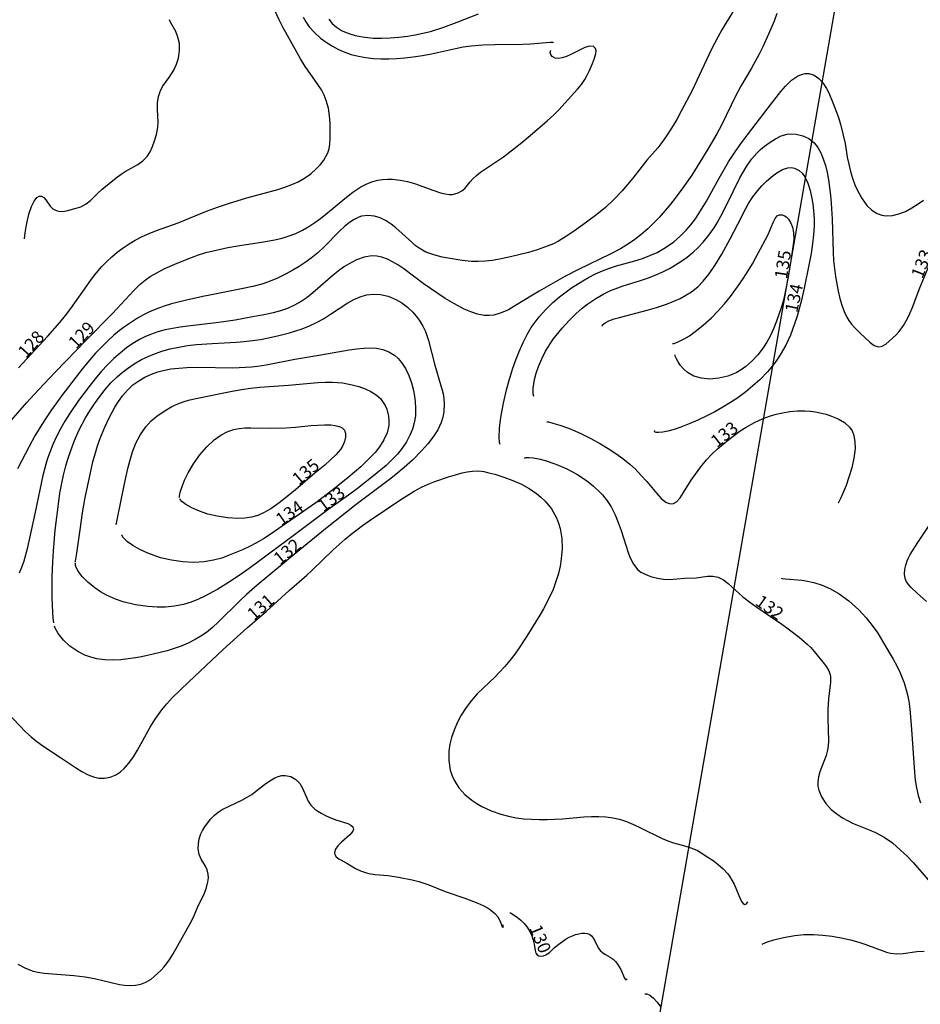
# Model space of a CAD drawing. Extents: x 24496248 to 24501472, y 6818601 to 6823692.
# Drawn here: x 24497022 to 24497173, y 6819884 to 6820049 of the extents above; entities that cross this region are included whole.
import ezdxf

# ---------------------------------------------------------------- set-up
doc = ezdxf.new("R2010")
doc.units = 0
for name, color, linetype in [('Korkeuskayrat_N2000_Z', 253, 'Continuous'), ('Korkeuskayrat_N2000_Z_Annotaatio', 253, 'Continuous'), ('Rajaviivat', 253, 'Continuous')]:
    doc.layers.add(name, color=color, linetype=linetype)
doc.styles.get("Standard").update_dxf_attribs({"font": 'romans.shx'})

msp = doc.modelspace()

# ---------------------------------------------------------------- linework, layer by layer
at = {"layer": 'Korkeuskayrat_N2000_Z', "linetype": 'Continuous'}
for points in [[(24497021.823, 6819990.446), (24497026.667, 6819995.651), (24497028.764, 6819998), (24497029.697, 6819999.168), (24497030.589, 6820000.37), (24497033.238, 6820004.146), (24497034.059, 6820005.266), (24497034.908, 6820006.355), (24497035.804, 6820007.396), (24497036.6, 6820008.221), (24497037.436, 6820009.003), (24497038.36, 6820009.788), (24497039.323, 6820010.524), (24497040.334, 6820011.212), (24497041.384, 6820011.838), (24497042.526, 6820012.421), (24497043.705, 6820012.942), (24497044.91, 6820013.418), (24497048.559, 6820014.733), (24497053.341, 6820016.657), (24497055.148, 6820017.349), (24497056.981, 6820017.984), (24497060.073, 6820018.913), (24497065.249, 6820020.311), (24497066.434, 6820020.682), (24497067.596, 6820021.114), (24497068.695, 6820021.611), (24497069.715, 6820022.183), (24497070.773, 6820022.94), (24497071.716, 6820023.77), (24497072.394, 6820024.47), (24497072.978, 6820025.206), (24497073.637, 6820026.433), (24497073.851, 6820027.141), (24497073.976, 6820027.869), (24497074.041, 6820028.92), (24497074.028, 6820031.381), (24497073.936, 6820032.651), (24497073.732, 6820033.936), (24497073.388, 6820035.205), (24497073.022, 6820036.127), (24497072.564, 6820037.011), (24497071.978, 6820037.915), (24497070.667, 6820039.709), (24497069.851, 6820040.924), (24497069.065, 6820042.214), (24497068.452, 6820043.289), (24497066.103, 6820047.506), (24497065.474, 6820048.714), (24497064.361, 6820051.119)], [(24497142.082, 6820050.95), (24497140.32, 6820048.192), (24497139.639, 6820047.041), (24497138.977, 6820045.838), (24497137.889, 6820043.683), (24497134.676, 6820036.896), (24497132.861, 6820033.417), (24497132.094, 6820032.053), (24497131.2, 6820030.556), (24497130.264, 6820029.12), (24497129.601, 6820028.193), (24497128.911, 6820027.309), (24497127.101, 6820025.191), (24497124.75, 6820022.198), (24497122.933, 6820020.058), (24497121.512, 6820018.553), (24497120.139, 6820017.291), (24497118.691, 6820016.101), (24497116.978, 6820014.807), (24497114.977, 6820013.38), (24497113.659, 6820012.479), (24497112.31, 6820011.66), (24497111.448, 6820011.222), (24497110.561, 6820010.838), (24497108.726, 6820010.205), (24497107.244, 6820009.772), (24497104.226, 6820009.011), (24497102.712, 6820008.69), (24497101.206, 6820008.432), (24497100.001, 6820008.289), (24497098.812, 6820008.216), (24497097.646, 6820008.229), (24497096.163, 6820008.384), (24497092.773, 6820008.986), (24497091.381, 6820009.337), (24497090.068, 6820009.828), (24497088.928, 6820010.471), (24497088.297, 6820010.94), (24497087.691, 6820011.454), (24497085.049, 6820013.853), (24497084.238, 6820014.486), (24497083.403, 6820015.039), (24497082.434, 6820015.532), (24497081.44, 6820015.853), (24497080.355, 6820015.964), (24497079.282, 6820015.815), (24497078.856, 6820015.676), (24497078.054, 6820015.293), (24497077.275, 6820014.78), (24497076.43, 6820014.087), (24497075.597, 6820013.3), (24497073.013, 6820010.684), (24497071.952, 6820009.718), (24497070.826, 6820008.799), (24497069.841, 6820008.082), (24497068.817, 6820007.407), (24497067.762, 6820006.774), (24497066.681, 6820006.181), (24497065.205, 6820005.456), (24497063.683, 6820004.831), (24497062.581, 6820004.466), (24497061.09, 6820004.064), (24497059.189, 6820003.649), (24497054.134, 6820002.683), (24497052.698, 6820002.378), (24497049.988, 6820001.769), (24497047.46, 6820001.131), (24497046.203, 6820000.747), (24497044.969, 6820000.308), (24497043.766, 6819999.802), (24497042.748, 6819999.302), (24497041.757, 6819998.747), (24497040.735, 6819998.105), (24497039.742, 6819997.414), (24497038.764, 6819996.668), (24497037.814, 6819995.882), (24497036.767, 6819994.941), (24497035.756, 6819993.957), (24497034.743, 6819992.893), (24497033.773, 6819991.788), (24497032.611, 6819990.352), (24497029.069, 6819985.766), (24497027.325, 6819983.369), (24497026.431, 6819982.064), (24497025.696, 6819980.943), (24497024.556, 6819979.055), (24497023.605, 6819977.278), (24497021.652, 6819973.496)], [(24497148.884, 6820049.799), (24497148.407, 6820048.519), (24497147.5, 6820046.335), (24497146.53, 6820044.199), (24497145.931, 6820042.994), (24497144.622, 6820040.617), (24497142.841, 6820037.608), (24497142.023, 6820036.066), (24497139.609, 6820031.063), (24497138.838, 6820029.611), (24497137.327, 6820027.038), (24497134.611, 6820022.719), (24497133.146, 6820020.596), (24497131.656, 6820018.605), (24497130.807, 6820017.547), (24497129.149, 6820015.632), (24497128.341, 6820014.777), (24497127.236, 6820013.708), (24497126.083, 6820012.702), (24497125.082, 6820011.913), (24497124.042, 6820011.184), (24497122.661, 6820010.356), (24497120.945, 6820009.473), (24497115.623, 6820006.914), (24497113.376, 6820005.718), (24497109.048, 6820003.283), (24497107.929, 6820002.618), (24497104.827, 6820000.682), (24497103.888, 6820000.159), (24497102.69, 6819999.623), (24497101.476, 6819999.276), (24497100.65, 6819999.174), (24497099.824, 6819999.19), (24497098.702, 6819999.405), (24497097.575, 6819999.793), (24497096.473, 6820000.281), (24497094.846, 6820001.145), (24497093.314, 6820002.067), (24497092.078, 6820002.864), (24497089.64, 6820004.559), (24497086.362, 6820006.991), (24497085.36, 6820007.673), (24497084.492, 6820008.196), (24497083.619, 6820008.63), (24497082.692, 6820008.965), (24497081.863, 6820009.138), (24497081.033, 6820009.183), (24497079.747, 6820008.986), (24497078.471, 6820008.526), (24497077.208, 6820007.871), (24497076.435, 6820007.392), (24497075.672, 6820006.863), (24497074.536, 6820005.967), (24497071.12, 6820002.972), (24497070.183, 6820002.226), (24497069.201, 6820001.547), (24497068.067, 6820000.916), (24497066.868, 6820000.393), (24497065.705, 6819999.997), (24497064.504, 6819999.669), (24497063.273, 6819999.388), (24497060.762, 6819998.902), (24497058.134, 6819998.44), (24497055.405, 6819998.018), (24497050.176, 6819997.433), (24497048.889, 6819997.257), (24497047.615, 6819997.042), (24497046.362, 6819996.776), (24497045.135, 6819996.445), (24497043.941, 6819996.036), (24497042.993, 6819995.632), (24497042.076, 6819995.167), (24497040.982, 6819994.507), (24497039.933, 6819993.768), (24497038.848, 6819992.899), (24497037.802, 6819991.967), (24497036.74, 6819990.933), (24497035.723, 6819989.845), (24497034.666, 6819988.591), (24497033.647, 6819987.294), (24497031.892, 6819984.945), (24497030.335, 6819982.701), (24497029.563, 6819981.478), (24497028.846, 6819980.226), (24497028.18, 6819978.919), (24497027.576, 6819977.585), (24497027.104, 6819976.427), (24497026.684, 6819975.251), (24497026.393, 6819974.304), (24497025.906, 6819972.388), (24497024.623, 6819966.278), (24497023.256, 6819960.128), (24497022.71, 6819958.061), (24497022.339, 6819956.998), (24497021.919, 6819956.054)], [(24497073.823, 6820048.835), (24497074.367, 6820048.102), (24497075.077, 6820047.473), (24497075.924, 6820046.951), (24497076.447, 6820046.706), (24497077.31, 6820046.386), (24497078.231, 6820046.124), (24497079.457, 6820045.866), (24497080.336, 6820045.745), (24497081.241, 6820045.672), (24497082.637, 6820045.644), (24497084.064, 6820045.7), (24497085.512, 6820045.826), (24497086.97, 6820046.012), (24497088.26, 6820046.223), (24497089.545, 6820046.48), (24497090.821, 6820046.792), (24497092.91, 6820047.438), (24497095.319, 6820048.324), (24497098.877, 6820049.73)], [(24497022.829, 6820012.022), (24497022.941, 6820013.035), (24497023.097, 6820014.026), (24497023.325, 6820015.185), (24497023.618, 6820016.357), (24497023.984, 6820017.459), (24497024.423, 6820018.375), (24497024.882, 6820018.951), (24497025.292, 6820019.202), (24497025.693, 6820019.195), (24497026.062, 6820018.957), (24497026.407, 6820018.551), (24497027.139, 6820017.516), (24497027.591, 6820017.086), (24497028.152, 6820016.776), (24497028.773, 6820016.628), (24497029.517, 6820016.663), (24497030.082, 6820016.785), (24497031.461, 6820017.148), (24497032.267, 6820017.421), (24497033.127, 6820017.876), (24497033.898, 6820018.467), (24497035.025, 6820019.624), (24497035.815, 6820020.332), (24497038.202, 6820022.279), (24497038.997, 6820022.856), (24497039.689, 6820023.3), (24497041.808, 6820024.516), (24497042.647, 6820025.113), (24497043.357, 6820025.815), (24497043.885, 6820026.614), (24497044.291, 6820027.504), (24497044.624, 6820028.448), (24497044.942, 6820029.542), (24497045.148, 6820030.66), (24497045.193, 6820031.58), (24497045.115, 6820033.714), (24497045.128, 6820034.806), (24497045.268, 6820035.864), (24497045.541, 6820036.731), (24497045.949, 6820037.536), (24497047.168, 6820039.226), (24497047.881, 6820040.399), (24497048.302, 6820041.322), (24497048.61, 6820042.299), (24497048.794, 6820043.532), (24497048.764, 6820044.735), (24497048.538, 6820045.839), (24497048.177, 6820046.756), (24497047.302, 6820048.319), (24497047.12, 6820048.713)], [(24497069.524, 6820049.185), (24497069.965, 6820048.365), (24497070.514, 6820047.567), (24497071.395, 6820046.574), (24497072.405, 6820045.679), (24497073.516, 6820044.871), (24497074.451, 6820044.295), (24497075.429, 6820043.777), (24497076.482, 6820043.309), (24497077.575, 6820042.922), (24497078.774, 6820042.612), (24497080.008, 6820042.394), (24497081.268, 6820042.255), (24497082.548, 6820042.187), (24497083.842, 6820042.181), (24497085.144, 6820042.232), (24497086.548, 6820042.347), (24497087.951, 6820042.515), (24497089.493, 6820042.753), (24497091.023, 6820043.043), (24497095.023, 6820043.947), (24497096.301, 6820044.183), (24497097.659, 6820044.374), (24497099.64, 6820044.54), (24497101.656, 6820044.616), (24497106.312, 6820044.649), (24497107.609, 6820044.692), (24497110.868, 6820044.972), (24497111.38, 6820044.956), (24497111.417, 6820044.906)], [(24497020.605, 6819981.629), (24497023.223, 6819984.644), (24497025.163, 6819986.761), (24497028.018, 6819989.78), (24497033.14, 6819995.046), (24497037.565, 6819999.54), (24497041.167, 6820003.424), (24497042.224, 6820004.43), (24497043.04, 6820005.095), (24497043.902, 6820005.703), (24497044.971, 6820006.351), (24497046.086, 6820006.937), (24497047.236, 6820007.478), (24497048.405, 6820007.982), (24497050.787, 6820008.913), (24497051.983, 6820009.339), (24497053.192, 6820009.723), (24497054.411, 6820010.048), (24497056.882, 6820010.575), (24497058.886, 6820010.93), (24497062.868, 6820011.543), (24497064.787, 6820011.892), (24497065.983, 6820012.172), (24497067.155, 6820012.52), (24497068.294, 6820012.954), (24497069.399, 6820013.489), (24497070.466, 6820014.108), (24497071.442, 6820014.752), (24497072.392, 6820015.444), (24497073.589, 6820016.394), (24497076.495, 6820018.792), (24497077.824, 6820019.83), (24497079.18, 6820020.744), (24497080.171, 6820021.267), (24497081.198, 6820021.666), (24497082.004, 6820021.874), (24497082.826, 6820022.002), (24497083.661, 6820022.056), (24497084.501, 6820022.037), (24497085.742, 6820021.89), (24497086.969, 6820021.627), (24497088.171, 6820021.28), (24497091.411, 6820020.117), (24497092.494, 6820019.759), (24497093.281, 6820019.55), (24497094.012, 6820019.446), (24497094.537, 6820019.46), (24497095.473, 6820019.722), (24497096.087, 6820020.074), (24497096.582, 6820020.494), (24497097.465, 6820021.58), (24497097.935, 6820022.09), (24497098.528, 6820022.633), (24497099.243, 6820023.186), (24497103.053, 6820025.789), (24497106.17, 6820028.187), (24497107.552, 6820029.324), (24497110.373, 6820031.808), (24497111.509, 6820032.831), (24497112.337, 6820033.661), (24497115.465, 6820037.101), (24497116.13, 6820037.914), (24497116.711, 6820038.74), (24497117.108, 6820039.427), (24497117.448, 6820040.118), (24497118.008, 6820041.424), (24497118.338, 6820042.313), (24497118.544, 6820043.098), (24497118.582, 6820043.552), (24497118.517, 6820043.922), (24497118.177, 6820044.255), (24497117.544, 6820044.297), (24497116.72, 6820044.07), (24497115.795, 6820043.661), (24497114.35, 6820042.914), (24497113.606, 6820042.583), (24497112.897, 6820042.351), (24497112.284, 6820042.255), (24497111.759, 6820042.295), (24497111.229, 6820042.561), (24497110.989, 6820042.893), (24497110.918, 6820043.265), (24497111.027, 6820043.647)], [(24497102.504, 6819977.579), (24497102.415, 6819977.901), (24497102.359, 6819978.838), (24497102.402, 6819980.272), (24497102.501, 6819981.297), (24497102.659, 6819982.433), (24497103.053, 6819984.516), (24497103.589, 6819986.753), (24497104.092, 6819988.554), (24497104.658, 6819990.345), (24497105.169, 6819991.782), (24497105.707, 6819993.155), (24497106.364, 6819994.663), (24497107.038, 6819996.002), (24497107.738, 6819997.172), (24497108.373, 6819998.103), (24497109.06, 6819998.994), (24497110.165, 6820000.227), (24497111.36, 6820001.379), (24497112.438, 6820002.305), (24497113.56, 6820003.179), (24497114.482, 6820003.835), (24497116.355, 6820005.025), (24497117.3, 6820005.56), (24497118.466, 6820006.163), (24497119.658, 6820006.698), (24497120.833, 6820007.136), (24497122.029, 6820007.516), (24497125.092, 6820008.374), (24497126.357, 6820008.769), (24497127.597, 6820009.224), (24497128.798, 6820009.759), (24497130.237, 6820010.571), (24497131.59, 6820011.528), (24497132.684, 6820012.465), (24497133.705, 6820013.494), (24497134.489, 6820014.408), (24497135.223, 6820015.374), (24497135.825, 6820016.255), (24497137.105, 6820018.374), (24497139.23, 6820022.219), (24497140.799, 6820024.916), (24497141.981, 6820026.771), (24497142.939, 6820028.131), (24497143.934, 6820029.459), (24497147.441, 6820033.955), (24497149.547, 6820036.722), (24497150.315, 6820037.628), (24497151.313, 6820038.6), (24497152.352, 6820039.31), (24497152.994, 6820039.577), (24497153.64, 6820039.71), (24497154.229, 6820039.706), (24497154.799, 6820039.578), (24497155.152, 6820039.429), (24497155.917, 6820038.899), (24497156.597, 6820038.156), (24497157.188, 6820037.245), (24497157.571, 6820036.478), (24497158.312, 6820034.717), (24497159.122, 6820032.505), (24497159.521, 6820031.229), (24497159.949, 6820029.633), (24497160.296, 6820028.016), (24497160.679, 6820025.738), (24497160.913, 6820024.53), (24497161.199, 6820023.342), (24497161.548, 6820022.191), (24497161.967, 6820021.091), (24497162.442, 6820020.047), (24497163.153, 6820018.733), (24497163.975, 6820017.594), (24497164.773, 6820016.832), (24497165.671, 6820016.277), (24497166.46, 6820016.006), (24497167.164, 6820015.902), (24497168.227, 6820015.953), (24497169.315, 6820016.212), (24497170.408, 6820016.644), (24497171.492, 6820017.22), (24497172.568, 6820017.9), (24497173.435, 6820018.508)], [(24497108.14, 6819985.633), (24497108.031, 6819986.02), (24497108.049, 6819987.007), (24497108.269, 6819988.447), (24497108.546, 6819989.518), (24497108.939, 6819990.676), (24497109.473, 6819991.95), (24497110.135, 6819993.244), (24497111.409, 6819995.21), (24497112.897, 6819997.07), (24497114.061, 6819998.349), (24497115.234, 6819999.518), (24497116.234, 6820000.417), (24497117.206, 6820001.174), (24497118.523, 6820002.049), (24497119.904, 6820002.823), (24497120.906, 6820003.3), (24497121.806, 6820003.673), (24497123.145, 6820004.15), (24497125.872, 6820005.008), (24497127.231, 6820005.468), (24497128.505, 6820005.965), (24497129.755, 6820006.524), (24497130.975, 6820007.143), (24497131.901, 6820007.671), (24497132.801, 6820008.237), (24497133.851, 6820008.979), (24497134.844, 6820009.788), (24497135.707, 6820010.602), (24497136.519, 6820011.469), (24497137.491, 6820012.65), (24497138.372, 6820013.907), (24497138.869, 6820014.731), (24497139.8, 6820016.475), (24497141.53, 6820019.993), (24497142.688, 6820022.256), (24497143.216, 6820023.202), (24497143.925, 6820024.345), (24497144.689, 6820025.414), (24497145.518, 6820026.385), (24497146.161, 6820027.014), (24497146.832, 6820027.586), (24497147.733, 6820028.25), (24497148.652, 6820028.812), (24497149.616, 6820029.267), (24497150.588, 6820029.551), (24497151.1, 6820029.617), (24497152.13, 6820029.582), (24497153.215, 6820029.318), (24497154.223, 6820028.831), (24497155.109, 6820028.115), (24497155.722, 6820027.343), (24497156.232, 6820026.432), (24497156.655, 6820025.412), (24497157.002, 6820024.306), (24497157.286, 6820023.13), (24497157.515, 6820021.901), (24497157.696, 6820020.634), (24497157.839, 6820019.336), (24497157.954, 6820018.016), (24497158.12, 6820015.327), (24497158.287, 6820009.747), (24497158.387, 6820008.392), (24497158.706, 6820005.732), (24497159.14, 6820003.243), (24497159.414, 6820002.061), (24497159.74, 6820000.936), (24497160.127, 6819999.886), (24497160.588, 6819998.929), (24497160.931, 6819998.368), (24497161.394, 6819997.75), (24497161.891, 6819997.183), (24497162.759, 6819996.288), (24497164.493, 6819994.655), (24497165.197, 6819994.17), (24497165.89, 6819993.953), (24497166.527, 6819994.055), (24497167.124, 6819994.384), (24497167.719, 6819994.869), (24497168.332, 6819995.444), (24497168.856, 6819995.954), (24497169.384, 6819996.53), (24497170.109, 6819997.525), (24497170.779, 6819998.703), (24497171.173, 6819999.538), (24497171.544, 6820000.42), (24497172.848, 6820003.828), (24497174.765, 6820008.503)], [(24497119.611, 6819997.408), (24497119.665, 6819997.659), (24497120.086, 6819997.983), (24497120.74, 6819998.301), (24497121.63, 6819998.625), (24497122.514, 6819998.886), (24497127.151, 6820000.086), (24497128.702, 6820000.528), (24497130.548, 6820001.145), (24497132.692, 6820002.068), (24497134.578, 6820003.173), (24497135.657, 6820004.024), (24497136.545, 6820004.927), (24497137.562, 6820006.197), (24497138.492, 6820007.565), (24497139.632, 6820009.456), (24497141.052, 6820012.023), (24497142.357, 6820014.517), (24497143.663, 6820017.134), (24497144.131, 6820017.968), (24497144.865, 6820019.096), (24497145.668, 6820020.141), (24497146.364, 6820020.922), (24497147.084, 6820021.637), (24497147.981, 6820022.416), (24497148.873, 6820023.076), (24497149.813, 6820023.626), (24497150.728, 6820023.941), (24497151.295, 6820023.984), (24497151.84, 6820023.897), (24497152.626, 6820023.492), (24497153.121, 6820023.013), (24497153.551, 6820022.403), (24497154.049, 6820021.355), (24497154.44, 6820020.14), (24497154.693, 6820019.059), (24497154.89, 6820017.915), (24497155.028, 6820016.702), (24497155.103, 6820015.45), (24497155.109, 6820014.171), (24497155.03, 6820012.707), (24497154.871, 6820011.229), (24497154.619, 6820009.572), (24497154.312, 6820007.908), (24497153.445, 6820003.749), (24497152.987, 6820001.789), (24497152.257, 6819999.104), (24497151.84, 6819997.79), (24497151.141, 6819995.913), (24497150.356, 6819994.224), (24497149.434, 6819992.616), (24497148.681, 6819991.51), (24497147.864, 6819990.451), (24497147.288, 6819989.773), (24497146.006, 6819988.44), (24497144.878, 6819987.41), (24497143.691, 6819986.424), (24497142.337, 6819985.428), (24497141.117, 6819984.618), (24497139.816, 6819983.824), (24497138.495, 6819983.084), (24497137.149, 6819982.387), (24497135.644, 6819981.665), (24497134.182, 6819981.026), (24497132.801, 6819980.485), (24497131.657, 6819980.095), (24497130.637, 6819979.81), (24497129.795, 6819979.638), (24497129.122, 6819979.569), (24497128.656, 6819979.593), (24497128.4, 6819979.693), (24497128.426, 6819979.925)], [(24497131.376, 6819994.527), (24497131.646, 6819994.527), (24497132.331, 6819994.779), (24497133.332, 6819995.277), (24497134.231, 6819995.815), (24497135.215, 6819996.49), (24497136.557, 6819997.558), (24497137.919, 6819998.808), (24497139.035, 6819999.961), (24497140.106, 6820001.173), (24497141.11, 6820002.405), (24497142.293, 6820003.981), (24497143.29, 6820005.435), (24497144.072, 6820006.657), (24497144.81, 6820007.874), (24497145.326, 6820008.797), (24497146.997, 6820011.953), (24497147.394, 6820012.777), (24497148.268, 6820014.792), (24497148.577, 6820015.433), (24497148.935, 6820015.865), (24497149.323, 6820016.037), (24497149.769, 6820016.038), (24497150.229, 6820015.868), (24497150.461, 6820015.711), (24497150.854, 6820015.306), (24497151.188, 6820014.769), (24497151.491, 6820013.983), (24497151.669, 6820013.078), (24497151.706, 6820011.934), (24497151.631, 6820011.061), (24497151.287, 6820008.718), (24497150.788, 6820005.674), (24497150.296, 6820003.079), (24497149.989, 6820001.785), (24497149.667, 6820000.653), (24497148.841, 6819998.229), (24497148.327, 6819996.954), (24497147.747, 6819995.719), (24497147.196, 6819994.726), (24497146.584, 6819993.781), (24497145.668, 6819992.604), (24497144.657, 6819991.528), (24497143.661, 6819990.645), (24497142.895, 6819990.087), (24497142.038, 6819989.602), (24497140.652, 6819989.041), (24497139.168, 6819988.681), (24497137.662, 6819988.556), (24497136.259, 6819988.685), (24497134.98, 6819989.06), (24497133.886, 6819989.668), (24497133.222, 6819990.241), (24497132.698, 6819990.858), (24497132.324, 6819991.429), (24497132.056, 6819991.936), (24497131.866, 6819992.397), (24497131.846, 6819992.621)], [(24497027.759, 6819947.707), (24497027.631, 6819948.532), (24497027.544, 6819949.503), (24497027.444, 6819951.88), (24497027.466, 6819955.429), (24497027.558, 6819957.929), (24497027.665, 6819959.722), (24497027.973, 6819963.237), (24497028.555, 6819968.049), (24497028.758, 6819969.453), (24497029.002, 6819970.853), (24497029.346, 6819972.452), (24497029.756, 6819974.037), (24497030.135, 6819975.32), (24497030.556, 6819976.589), (24497031.192, 6819978.269), (24497031.917, 6819979.907), (24497032.471, 6819980.995), (24497033.067, 6819982.057), (24497033.784, 6819983.228), (24497034.537, 6819984.371), (24497035.416, 6819985.62), (24497036.346, 6819986.821), (24497037.309, 6819987.913), (24497038.342, 6819988.931), (24497039.183, 6819989.654), (24497040.062, 6819990.329), (24497041.21, 6819991.107), (24497042.408, 6819991.805), (24497044.02, 6819992.568), (24497044.915, 6819992.909), (24497045.83, 6819993.207), (24497047.242, 6819993.589), (24497048.682, 6819993.901), (24497050.143, 6819994.147), (24497051.62, 6819994.332), (24497054.259, 6819994.531), (24497058.3, 6819994.718), (24497059.651, 6819994.823), (24497061, 6819994.983), (24497062.342, 6819995.192), (24497063.675, 6819995.442), (24497065.452, 6819995.83), (24497067.201, 6819996.284), (24497068.271, 6819996.605), (24497069.32, 6819996.964), (24497070.559, 6819997.458), (24497071.755, 6819998.016), (24497072.902, 6819998.636), (24497074.115, 6819999.391), (24497076.984, 6820001.322), (24497078.001, 6820001.892), (24497079.044, 6820002.345), (24497080.112, 6820002.651), (24497081.282, 6820002.783), (24497082.459, 6820002.717), (24497083.772, 6820002.417), (24497085.037, 6820001.897), (24497086.05, 6820001.296), (24497086.998, 6820000.568), (24497087.879, 6819999.726), (24497088.671, 6819998.789), (24497089.069, 6819998.226), (24497089.569, 6819997.388), (24497089.992, 6819996.505), (24497090.514, 6819995.021), (24497091.556, 6819990.879), (24497092.803, 6819986.68), (24497092.997, 6819985.848), (24497093.16, 6819984.451), (24497093.097, 6819983.044), (24497092.924, 6819982.156), (24497092.645, 6819981.286), (24497092.054, 6819980.064), (24497091.288, 6819978.882), (24497090.38, 6819977.713), (24497089.378, 6819976.564), (24497087.804, 6819974.942), (24497086.456, 6819973.72), (24497085.034, 6819972.544), (24497083.957, 6819971.702), (24497078.398, 6819967.561), (24497073.242, 6819963.453), (24497068.314, 6819959.421), (24497061.802, 6819954.009), (24497059.999, 6819952.447), (24497058.895, 6819951.41), (24497055.256, 6819947.826), (24497054.31, 6819946.938), (24497053.321, 6819946.12), (24497052.386, 6819945.474), (24497051.402, 6819944.896), (24497050.267, 6819944.326), (24497049.093, 6819943.823), (24497047.89, 6819943.388), (24497046.722, 6819943.034), (24497044.366, 6819942.443), (24497042.423, 6819942.012), (24497041.398, 6819941.826), (24497038.965, 6819941.535), (24497037.579, 6819941.463), (24497036.266, 6819941.503), (24497034.959, 6819941.684), (24497033.921, 6819941.95), (24497032.921, 6819942.317), (24497031.759, 6819942.894), (24497030.425, 6819943.811), (24497029.352, 6819944.816), (24497028.465, 6819945.939), (24497027.953, 6819946.795), (24497027.818, 6819947.173)], [(24497031.286, 6819957.881), (24497031.355, 6819958.038), (24497031.584, 6819959.406), (24497032.122, 6819963.266), (24497032.557, 6819966.134), (24497033.009, 6819968.706), (24497033.523, 6819971.303), (24497034.281, 6819974.66), (24497034.691, 6819976.177), (24497035.069, 6819977.378), (24497035.462, 6819978.467), (24497036.281, 6819980.474), (24497037.083, 6819982.183), (24497037.955, 6819983.812), (24497038.567, 6819984.815), (24497039.237, 6819985.759), (24497040.063, 6819986.708), (24497040.983, 6819987.557), (24497041.955, 6819988.273), (24497042.999, 6819988.887), (24497044.108, 6819989.394), (24497045.163, 6819989.756), (24497046.053, 6819989.989), (24497047.345, 6819990.234), (24497048.671, 6819990.399), (24497050.021, 6819990.496), (24497051.862, 6819990.546), (24497057.753, 6819990.454), (24497059.873, 6819990.512), (24497060.88, 6819990.6), (24497061.885, 6819990.726), (24497063.295, 6819990.956), (24497068.118, 6819991.876), (24497072.479, 6819992.586), (24497077.224, 6819993.421), (24497078.477, 6819993.609), (24497079.689, 6819993.742), (24497080.755, 6819993.793), (24497081.779, 6819993.739), (24497082.868, 6819993.514), (24497083.884, 6819993.113), (24497084.805, 6819992.539), (24497085.439, 6819991.974), (24497085.986, 6819991.336), (24497086.659, 6819990.299), (24497087.214, 6819989.147), (24497087.662, 6819987.91), (24497088.007, 6819986.615), (24497088.181, 6819985.707), (24497088.299, 6819984.788), (24497088.358, 6819983.599), (24497088.304, 6819982.413), (24497088.121, 6819981.242), (24497087.82, 6819980.165), (24497087.398, 6819979.121), (24497086.811, 6819978.031), (24497086.11, 6819976.988), (24497085.293, 6819975.97), (24497084.39, 6819975.005), (24497083.403, 6819974.083), (24497081.286, 6819972.328), (24497078.617, 6819970.236), (24497077.113, 6819969.122), (24497073.623, 6819966.634), (24497066.94, 6819961.611), (24497060.44, 6819956.813), (24497059.326, 6819956.013), (24497057.467, 6819954.766), (24497055.19, 6819953.379), (24497053.03, 6819952.173), (24497052, 6819951.663), (24497050.743, 6819951.148), (24497049.455, 6819950.76), (24497047.977, 6819950.492), (24497046.465, 6819950.351), (24497045.046, 6819950.324), (24497043.492, 6819950.424), (24497041.418, 6819950.731), (24497039.324, 6819951.248), (24497038.073, 6819951.678), (24497036.575, 6819952.348), (24497035.558, 6819952.923), (24497034.626, 6819953.548), (24497033.435, 6819954.523), (24497032.494, 6819955.496), (24497031.828, 6819956.39), (24497031.546, 6819956.891), (24497031.374, 6819957.294), (24497031.338, 6819957.689)], [(24497038.105, 6819964.202), (24497038.217, 6819964.367), (24497038.371, 6819964.942), (24497039.564, 6819971.013), (24497040.132, 6819973.563), (24497040.453, 6819974.808), (24497040.923, 6819976.335), (24497041.489, 6819977.782), (24497042.252, 6819979.255), (24497043.13, 6819980.531), (24497044.052, 6819981.539), (24497045.018, 6819982.349), (24497046.234, 6819983.197), (24497047.53, 6819983.934), (24497048.528, 6819984.393), (24497049.4, 6819984.722), (24497050.296, 6819984.999), (24497051.542, 6819985.308), (24497057.595, 6819986.506), (24497059.198, 6819986.805), (24497060.706, 6819987.022), (24497062.227, 6819987.178), (24497067.026, 6819987.514), (24497071.973, 6819987.948), (24497073.213, 6819988.018), (24497074.435, 6819988.025), (24497076.099, 6819987.889), (24497077.702, 6819987.598), (24497078.82, 6819987.297), (24497079.874, 6819986.925), (24497080.857, 6819986.472), (24497081.731, 6819985.929), (24497082.467, 6819985.28), (24497083.255, 6819984.115), (24497083.508, 6819983.521), (24497083.811, 6819982.349), (24497083.885, 6819981.558), (24497083.848, 6819980.754), (24497083.567, 6819979.548), (24497083.048, 6819978.355), (24497082.323, 6819977.198), (24497081.566, 6819976.253), (24497080.708, 6819975.337), (24497079.153, 6819973.863), (24497077.075, 6819972.056), (24497074.502, 6819969.978), (24497071.649, 6819967.839), (24497063.988, 6819962.493), (24497062.854, 6819961.764), (24497061.71, 6819961.111), (24497060.537, 6819960.511), (24497059.343, 6819959.953), (24497057.138, 6819959.023), (24497055.871, 6819958.557), (24497054.47, 6819958.182), (24497052.941, 6819957.932), (24497051.165, 6819957.832), (24497049.336, 6819957.914), (24497047.453, 6819958.183), (24497045.626, 6819958.624), (24497044.521, 6819958.974), (24497043.481, 6819959.367), (24497042.122, 6819959.997), (24497040.976, 6819960.657), (24497040.081, 6819961.3), (24497039.337, 6819962.014), (24497039.114, 6819962.42), (24497039.128, 6819962.444)], [(24497110.338, 6819981.374), (24497110.605, 6819981.367), (24497111.357, 6819981.183), (24497112.5, 6819980.834), (24497113.94, 6819980.321), (24497115.02, 6819979.889), (24497116.163, 6819979.382), (24497117.729, 6819978.602), (24497119.31, 6819977.723), (24497120.637, 6819976.923), (24497121.908, 6819976.091), (24497123.087, 6819975.24), (24497124.22, 6819974.318), (24497125.178, 6819973.431), (24497126.166, 6819972.411), (24497127.081, 6819971.392), (24497128.74, 6819969.389), (24497129.508, 6819968.558), (24497130.255, 6819967.953), (24497130.67, 6819967.747), (24497131.084, 6819967.659), (24497131.572, 6819967.729), (24497132.035, 6819967.978), (24497132.655, 6819968.627), (24497133.245, 6819969.523), (24497134.512, 6819971.589), (24497135.227, 6819972.639), (24497136.121, 6819973.839), (24497137.102, 6819975.02), (24497137.982, 6819975.963), (24497138.919, 6819976.861), (24497139.856, 6819977.669), (24497140.828, 6819978.44), (24497142.755, 6819979.857), (24497143.714, 6819980.492), (24497145.126, 6819981.284), (24497146.602, 6819981.949), (24497147.669, 6819982.336), (24497148.755, 6819982.657), (24497149.856, 6819982.909), (24497151.066, 6819983.098), (24497152.333, 6819983.204), (24497153.592, 6819983.217), (24497154.476, 6819983.166), (24497155.345, 6819983.061), (24497156.159, 6819982.907), (24497157.116, 6819982.66), (24497158.037, 6819982.355), (24497159.172, 6819981.872), (24497160.197, 6819981.292), (24497161.057, 6819980.51), (24497161.48, 6819979.863), (24497161.78, 6819979.109), (24497161.966, 6819978.046), (24497161.973, 6819976.872), (24497161.781, 6819975.287), (24497161.425, 6819973.67), (24497160.964, 6819972.101), (24497160.487, 6819970.745), (24497160.014, 6819969.567), (24497159.611, 6819968.666), (24497159.155, 6819967.748), (24497159.169, 6819967.775)], [(24497048.792, 6819968.699), (24497048.779, 6819968.93), (24497048.913, 6819969.585), (24497049.214, 6819970.563), (24497049.641, 6819971.629), (24497050.217, 6819972.815), (24497051.121, 6819974.353), (24497052.21, 6819975.88), (24497053.359, 6819977.207), (24497054.599, 6819978.359), (24497055.692, 6819979.149), (24497056.782, 6819979.728), (24497057.839, 6819980.079), (24497058.778, 6819980.266), (24497059.738, 6819980.368), (24497060.759, 6819980.396), (24497064.095, 6819980.318), (24497066.622, 6819980.363), (24497068.202, 6819980.473), (24497070.77, 6819980.745), (24497071.968, 6819980.841), (24497073.105, 6819980.886), (24497074.15, 6819980.865), (24497074.891, 6819980.786), (24497075.534, 6819980.628), (24497076.047, 6819980.368), (24497076.411, 6819979.999), (24497076.615, 6819979.453), (24497076.619, 6819978.803), (24497076.45, 6819978.089), (24497076.158, 6819977.405), (24497075.739, 6819976.721), (24497075.003, 6819975.845), (24497074.111, 6819974.991), (24497073.118, 6819974.139), (24497071.483, 6819972.776), (24497068.231, 6819969.975), (24497066.237, 6819968.369), (24497065.244, 6819967.631), (24497064.07, 6819966.829), (24497062.864, 6819966.124), (24497061.932, 6819965.697), (24497060.873, 6819965.39), (24497059.753, 6819965.228), (24497058.556, 6819965.185), (24497056.832, 6819965.295), (24497055.102, 6819965.565), (24497053.549, 6819965.932), (24497052.127, 6819966.394), (24497050.843, 6819966.955), (24497049.837, 6819967.537), (24497049.187, 6819968.039), (24497048.903, 6819968.345), (24497048.861, 6819968.507)], [(24497106.613, 6819975.309), (24497106.796, 6819975.41), (24497107.295, 6819975.433), (24497108.059, 6819975.361), (24497108.987, 6819975.183), (24497110.074, 6819974.897), (24497111.826, 6819974.31), (24497113.713, 6819973.504), (24497115.366, 6819972.616), (24497116.962, 6819971.567), (24497118.149, 6819970.633), (24497119.224, 6819969.627), (24497119.655, 6819969.163), (24497120.465, 6819968.162), (24497121.133, 6819967.148), (24497121.788, 6819965.817), (24497122.305, 6819964.492), (24497122.767, 6819963.169), (24497123.967, 6819959.486), (24497124.261, 6819958.694), (24497124.839, 6819957.542), (24497125.594, 6819956.617), (24497126.113, 6819956.219), (24497126.689, 6819955.897), (24497127.296, 6819955.637), (24497127.931, 6819955.421), (24497128.902, 6819955.17), (24497129.881, 6819955.01), (24497130.841, 6819954.958), (24497133.394, 6819955.192), (24497135.365, 6819955.245), (24497137.243, 6819955.541), (24497138.133, 6819955.554), (24497139.041, 6819955.365), (24497139.948, 6819954.908), (24497140.722, 6819954.318), (24497143.171, 6819952.079), (24497144.376, 6819951.156), (24497145.518, 6819950.336), (24497149.708, 6819947.497), (24497150.786, 6819946.718), (24497152.593, 6819945.324), (24497153.976, 6819944.14), (24497154.564, 6819943.556), (24497155.131, 6819942.905), (24497156.849, 6819940.799), (24497157.205, 6819940.316), (24497157.569, 6819939.676), (24497157.805, 6819938.991), (24497157.842, 6819938.79), (24497157.876, 6819937.791), (24497157.532, 6819934.976), (24497157.421, 6819933.13), (24497157.403, 6819931.718), (24497157.526, 6819927.91), (24497157.482, 6819927.149), (24497157.372, 6819926.405), (24497157.127, 6819925.495), (24497156.062, 6819922.751), (24497155.843, 6819921.908), (24497155.742, 6819921.049), (24497155.765, 6819920.372), (24497155.886, 6819919.701), (24497156.345, 6819918.544), (24497157.066, 6819917.452), (24497157.999, 6819916.447), (24497158.902, 6819915.696), (24497159.899, 6819915.028), (24497160.706, 6819914.579), (24497161.545, 6819914.181), (24497164.366, 6819913.057), (24497165.414, 6819912.583), (24497166.876, 6819911.782), (24497168.247, 6819910.834), (24497169.621, 6819909.648), (24497170.687, 6819908.631), (24497171.707, 6819907.577), (24497174.245, 6819904.685)], [(24497020.019, 6819932.557), (24497023.002, 6819929.457), (24497023.938, 6819928.592), (24497024.884, 6819927.836), (24497025.869, 6819927.13), (24497028.831, 6819925.136), (24497031.377, 6819923.463), (24497032.446, 6819922.802), (24497033.503, 6819922.248), (24497034.399, 6819921.91), (24497035.299, 6819921.716), (24497036.237, 6819921.691), (24497037.153, 6819921.847), (24497038.024, 6819922.183), (24497038.257, 6819922.311), (24497038.898, 6819922.755), (24497039.501, 6819923.299), (24497040.309, 6819924.216), (24497041.065, 6819925.261), (24497041.776, 6819926.401), (24497043.899, 6819930.212), (24497044.737, 6819931.58), (24497045.272, 6819932.381), (24497045.84, 6819933.158), (24497046.678, 6819934.168), (24497047.579, 6819935.138), (24497050.271, 6819937.764), (24497056.12, 6819943.257), (24497060.177, 6819946.908), (24497063.326, 6819949.62), (24497067.162, 6819953.115), (24497070.114, 6819955.687), (24497070.963, 6819956.47), (24497074.563, 6819959.953), (24497076.523, 6819961.701), (24497077.555, 6819962.555), (24497079.465, 6819964.008), (24497080.593, 6819964.807), (24497085.874, 6819968.368), (24497088.128, 6819969.779), (24497089.339, 6819970.431), (24497090.458, 6819970.94), (24497091.591, 6819971.387), (24497093.878, 6819972.179), (24497095.013, 6819972.53), (24497096.123, 6819972.83), (24497097.009, 6819973.023), (24497097.887, 6819973.141), (24497098.924, 6819973.148), (24497099.776, 6819973.044), (24497100.635, 6819972.865), (24497101.604, 6819972.608), (24497103.114, 6819972.128), (24497104.634, 6819971.557), (24497106.068, 6819970.921), (24497107.371, 6819970.206), (24497108.598, 6819969.377), (24497109.347, 6819968.773), (24497110.039, 6819968.113), (24497111.11, 6819966.782), (24497111.944, 6819965.288), (24497112.299, 6819964.388), (24497112.555, 6819963.507), (24497112.832, 6819961.861), (24497112.895, 6819960.161), (24497112.764, 6819958.436), (24497112.56, 6819957.217), (24497112.274, 6819956.002), (24497111.865, 6819954.651), (24497111.373, 6819953.317), (24497110.641, 6819951.666), (24497109.801, 6819950.063), (24497109.171, 6819948.993), (24497106.983, 6819945.454), (24497105.717, 6819943.543), (24497104.953, 6819942.467), (24497104.158, 6819941.421), (24497103.324, 6819940.416), (24497102.364, 6819939.378), (24497101.669, 6819938.689), (24497099.655, 6819936.795), (24497098.688, 6819935.823), (24497097.707, 6819934.696), (24497096.812, 6819933.506), (24497096.004, 6819932.257), (24497095.309, 6819930.962), (24497094.791, 6819929.754), (24497094.376, 6819928.528), (24497094.086, 6819927.404), (24497093.906, 6819926.277), (24497093.889, 6819924.633), (24497094.164, 6819923.027), (24497094.467, 6819922.11), (24497094.822, 6819921.332), (24497095.614, 6819920.094), (24497096.608, 6819918.974), (24497097.775, 6819917.987), (24497098.586, 6819917.44), (24497099.449, 6819916.95), (24497100.992, 6819916.241), (24497102.623, 6819915.67), (24497103.903, 6819915.329), (24497105.212, 6819915.069), (24497106.487, 6819914.901), (24497107.776, 6819914.8), (24497109.072, 6819914.754), (24497110.372, 6819914.755), (24497111.667, 6819914.8), (24497112.951, 6819914.888), (24497116.547, 6819915.226), (24497117.793, 6819915.285), (24497119.022, 6819915.287), (24497120.224, 6819915.22), (24497121.395, 6819915.07), (24497122.523, 6819914.82), (24497123.697, 6819914.425), (24497124.838, 6819913.944), (24497126.152, 6819913.335), (24497129.674, 6819911.604), (24497130.63, 6819911.187), (24497131.567, 6819910.844), (24497133.629, 6819910.285), (24497134.627, 6819909.963), (24497135.56, 6819909.558), (24497136.21, 6819909.191), (24497137.495, 6819908.37), (24497138.191, 6819907.893), (24497139.063, 6819907.231), (24497139.907, 6819906.482), (24497140.668, 6819905.651), (24497140.957, 6819905.27), (24497141.728, 6819903.934), (24497142.789, 6819901.342), (24497143.009, 6819900.958), (24497143.228, 6819900.693), (24497143.493, 6819900.544), (24497143.793, 6819900.645), (24497143.999, 6819901.002)], [(24497173.963, 6819951.284), (24497172.394, 6819952.675), (24497171.371, 6819953.635), (24497170.968, 6819954.083), (24497170.612, 6819954.591), (24497170.375, 6819955.117), (24497170.262, 6819955.874), (24497170.329, 6819956.683), (24497170.467, 6819957.381), (24497170.7, 6819958.11), (24497170.87, 6819958.5), (24497171.228, 6819959.177), (24497172.48, 6819961.159), (24497174.975, 6819964.855)], [(24497149.587, 6819955.211), (24497149.787, 6819955.141), (24497150.339, 6819955.069), (24497153.038, 6819954.839), (24497154.028, 6819954.7), (24497155.076, 6819954.475), (24497156.468, 6819954.027), (24497157.877, 6819953.395), (24497159.305, 6819952.574), (24497160.956, 6819951.387), (24497162.633, 6819949.89), (24497163.859, 6819948.576), (24497164.87, 6819947.275), (24497165.772, 6819945.956), (24497166.819, 6819944.266), (24497168.35, 6819941.645), (24497168.965, 6819940.511), (24497169.529, 6819939.357), (24497170.213, 6819937.643), (24497170.72, 6819935.867), (24497170.962, 6819934.579), (24497171.132, 6819933.267), (24497171.365, 6819930.629), (24497171.932, 6819922.682), (24497172.073, 6819921.359), (24497172.273, 6819920.058), (24497172.554, 6819918.796), (24497172.919, 6819917.584)], [(24497021.698, 6819890.527), (24497022.988, 6819889.864), (24497024.289, 6819889.363), (24497025.072, 6819889.174), (24497026.107, 6819889.033), (24497031.066, 6819888.632), (24497033.008, 6819888.396), (24497034.521, 6819888.127), (24497038.722, 6819887.136), (24497039.588, 6819887.005), (24497040.436, 6819886.951), (24497041.409, 6819887.004), (24497042.325, 6819887.187), (24497043.162, 6819887.503), (24497044.019, 6819888.03), (24497044.566, 6819888.471), (24497045.642, 6819889.467), (24497046.174, 6819890.035), (24497046.628, 6819890.604), (24497047.064, 6819891.226), (24497047.709, 6819892.261), (24497050.573, 6819897.319), (24497051.054, 6819898.291), (24497051.812, 6819900.02), (24497052.972, 6819902.415), (24497053.329, 6819903.375), (24497053.562, 6819904.312), (24497053.64, 6819904.979), (24497053.618, 6819905.6), (24497053.434, 6819906.311), (24497053.136, 6819906.925), (24497052.406, 6819908.11), (24497052.1, 6819908.912), (24497051.939, 6819909.856), (24497051.955, 6819910.666), (24497052.102, 6819911.503), (24497052.379, 6819912.339), (24497052.653, 6819912.911), (24497053.036, 6819913.553), (24497053.472, 6819914.174), (24497054.022, 6819914.861), (24497054.646, 6819915.496), (24497055.265, 6819915.986), (24497055.945, 6819916.424), (24497057.086, 6819917.023), (24497059.224, 6819918.007), (24497060.143, 6819918.491), (24497060.887, 6819918.966), (24497061.529, 6819919.433), (24497063.032, 6819920.603), (24497063.899, 6819921.229), (24497064.763, 6819921.737), (24497065.319, 6819921.971), (24497065.917, 6819922.121), (24497066.508, 6819922.155), (24497067.437, 6819921.954), (24497068.266, 6819921.483), (24497068.945, 6819920.802), (24497069.417, 6819920.022), (24497070.369, 6819917.823), (24497070.77, 6819917.194), (24497071.463, 6819916.51), (24497071.962, 6819916.156), (24497072.507, 6819915.833), (24497073.379, 6819915.384), (24497074.281, 6819914.988), (24497075.173, 6819914.66), (24497077.011, 6819914.079), (24497077.501, 6819913.838), (24497077.821, 6819913.548), (24497077.921, 6819913.113), (24497077.825, 6819912.831), (24497077.635, 6819912.537), (24497077.328, 6819912.182), (24497075.954, 6819910.994), (24497075.311, 6819910.36), (24497074.933, 6819909.796), (24497074.772, 6819909.245), (24497074.808, 6819908.93), (24497075.054, 6819908.534), (24497075.479, 6819908.202), (24497076.808, 6819907.462), (24497078.266, 6819906.559), (24497079.129, 6819906.149), (24497080.096, 6819905.827), (24497080.523, 6819905.729), (24497081.548, 6819905.575), (24497083.755, 6819905.367), (24497085.488, 6819905.119), (24497087.762, 6819904.651), (24497088.87, 6819904.366), (24497089.75, 6819904.106), (24497090.588, 6819903.816), (24497093.278, 6819902.723), (24497096.596, 6819901.587), (24497098.801, 6819900.769), (24497099.806, 6819900.31), (24497100.697, 6819899.795), (24497100.974, 6819899.599), (24497101.632, 6819899.029), (24497102.118, 6819898.448), (24497102.518, 6819897.711), (24497102.87, 6819896.762), (24497102.982, 6819896.667), (24497103.042, 6819896.757), (24497103.013, 6819897.112)], [(24497104.113, 6819899.159), (24497104.235, 6819899.132), (24497104.524, 6819898.977), (24497105.445, 6819898.341), (24497105.993, 6819897.884), (24497106.541, 6819897.345), (24497107.044, 6819896.735), (24497107.489, 6819896.015), (24497107.827, 6819895.269), (24497108.064, 6819894.545), (24497108.204, 6819893.898), (24497108.375, 6819892.822), (24497108.498, 6819892.396), (24497108.702, 6819892.084), (24497108.991, 6819891.92), (24497109.352, 6819891.871), (24497109.754, 6819891.927), (24497110.17, 6819892.088), (24497110.341, 6819892.187), (24497110.763, 6819892.508), (24497111.63, 6819893.317), (24497112.553, 6819894.073), (24497113.569, 6819894.757), (24497114.099, 6819895.054), (24497114.638, 6819895.307), (24497115.166, 6819895.502), (24497115.69, 6819895.642), (24497116.198, 6819895.725), (24497116.678, 6819895.744), (24497117.116, 6819895.687), (24497117.496, 6819895.538), (24497117.816, 6819895.273), (24497118.078, 6819894.922), (24497118.975, 6819893.196), (24497119.266, 6819892.813), (24497119.636, 6819892.485), (24497120.061, 6819892.207), (24497120.976, 6819891.688), (24497121.444, 6819891.348), (24497121.824, 6819890.978), (24497122.172, 6819890.551), (24497122.477, 6819890.09), (24497122.73, 6819889.619), (24497123.327, 6819888.207), (24497123.532, 6819887.964), (24497123.688, 6819887.945), (24497123.799, 6819888.058)], [(24497146.405, 6819893.863), (24497146.645, 6819894.006), (24497147.32, 6819894.262), (24497148.361, 6819894.593), (24497149.977, 6819895.016), (24497151.912, 6819895.362), (24497153.418, 6819895.495), (24497154.995, 6819895.514), (24497156.601, 6819895.417), (24497158.162, 6819895.215), (24497159.68, 6819894.935), (24497161.199, 6819894.591), (24497162.591, 6819894.219), (24497163.811, 6819893.835), (24497167.26, 6819892.541), (24497167.918, 6819892.376), (24497168.991, 6819892.27), (24497170.063, 6819892.325), (24497172.304, 6819892.648), (24497173.572, 6819892.686)], [(24497126.764, 6819885.573), (24497127.096, 6819885.568), (24497127.594, 6819885.314), (24497128.204, 6819884.833), (24497128.831, 6819884.163), (24497129.43, 6819883.32)]]:
    msp.add_lwpolyline(points, dxfattribs=at)
at = {"layer": 'Rajaviivat', "linetype": 'Continuous'}
msp.add_lwpolyline([(24497172.879, 6820132.769), (24497125.174, 6819859.055), (24497081.134, 6819606.368)], dxfattribs=at)

# ---------------------------------------------------------------- texts
at = {"layer": 'Korkeuskayrat_N2000_Z_Annotaatio'}
for s, rotation, p in [('135', 80.95577, (24497150.553, 6820005.194)), ('133', 68.62248, (24497173.253, 6820005.241)), ('134', 77.82952, (24497152.271, 6819999.546)), ('128', 47.52095, (24497023.056, 6819991.909)), ('129', 46.15387, (24497031.454, 6819993.471)), ('133', 38.31509, (24497138.841, 6819976.97)), ('135', 40.45493, (24497068.777, 6819970.64)), ('133', 36.44498, (24497072.888, 6819966.189)), ('134', 34.91048, (24497065.843, 6819963.883)), ('132', 39.5429, (24497065.639, 6819957.314)), ('131', 41.61232, (24497061.28, 6819947.995)), ('132', 324.85357, (24497145.108, 6819950.832)), ('130', 292.02194, (24497107.371, 6819896.606))]:
    msp.add_text(s, height=2.117, rotation=rotation, dxfattribs=at).set_placement(p)

doc.saveas('drawing.dxf')
